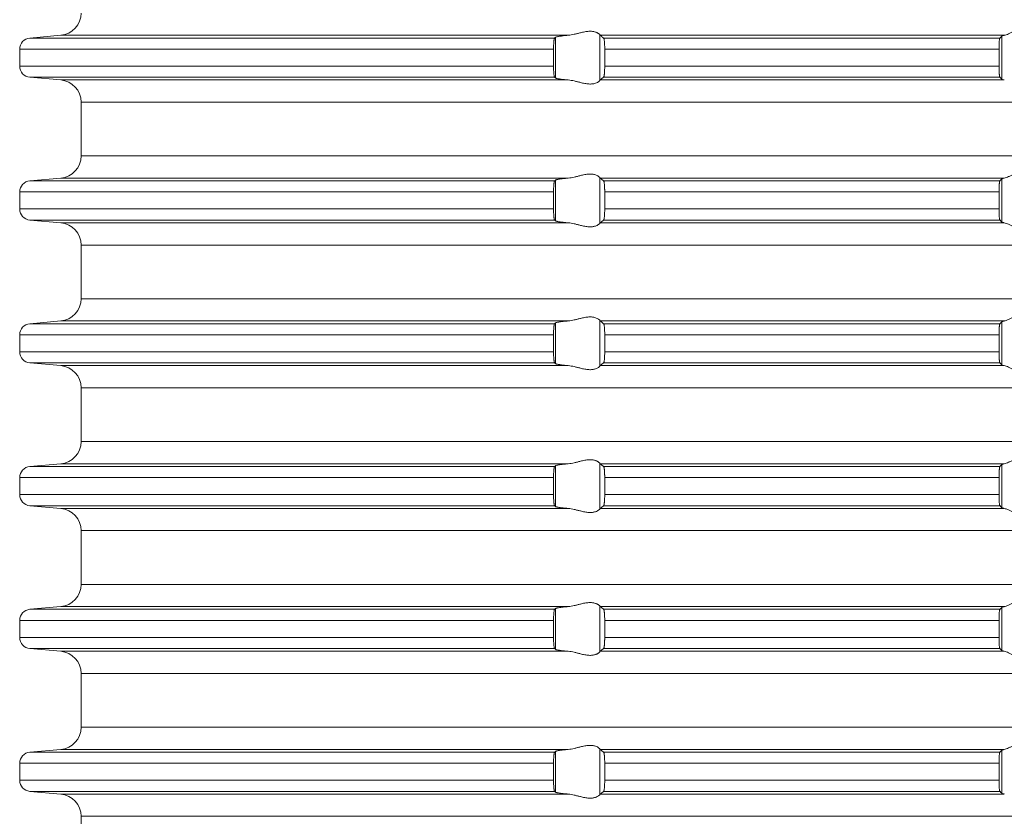
# Model space of a CAD drawing. Units: millimetres. Extents: x 2673 to 4786, y 0 to 1485.
# Drawn here: x 3944 to 3988, y 677 to 712 of the extents above; entities that cross this region are included whole.
import ezdxf

# ---------------------------------------------------------------- set-up
doc = ezdxf.new("R2010")
doc.units = ezdxf.units.MM
doc.layers.add('вспомогательный', color=140, linetype='Continuous', lineweight=20)

# ---------------------------------------------------------------- blocks, each defined once
blk = doc.blocks.new('HL85N-200__1', base_point=(-1294, -645.598))
at = {"layer": 'вспомогательный', "linetype": 'Continuous'}
for p, q in [((-1237.163, -528.198), (-1238.544, -528.319)), ((-1215.035, -528.319), (-1238.544, -528.319)), ((-1214.426, -528.198), (-1237.163, -528.198)), ((-1214.996, -530.111), (-1214.996, -528.285)), ((-1213.004, -530.216), (-1213.004, -528.181)), ((-1194.886, -528.198), (-1212.991, -528.198)), ((-1195.083, -528.319), (-1212.839, -528.319)), ((-1194.996, -530.164), (-1194.996, -528.232)), ((-1239, -528.817), (-1239, -529.579)), ((-1215.08, -528.817), (-1239, -528.817)), ((-1215.08, -528.817), (-1215.08, -529.579)), ((-1195.123, -528.817), (-1212.789, -528.817)), ((-1212.789, -528.817), (-1212.789, -529.579)), ((-1195.123, -528.817), (-1195.123, -529.579)), ((-1215.08, -529.579), (-1239, -529.579)), ((-1195.123, -529.579), (-1212.789, -529.579)), ((-1237.163, -530.198), (-1238.544, -530.077)), ((-1215.035, -530.077), (-1238.544, -530.077)), ((-1214.426, -530.198), (-1237.163, -530.198)), ((-1194.886, -530.198), (-1212.991, -530.198)), ((-1195.083, -530.077), (-1212.839, -530.077)), ((-1236.25, -533.602), (-1236.25, -531.194)), ((-1131.75, -531.194), (-1236.25, -531.194)), ((-1131.75, -533.602), (-1236.25, -533.602)), ((-1237.163, -534.598), (-1238.544, -534.719)), ((-1214.426, -534.598), (-1237.163, -534.598)), ((-1213.004, -536.616), (-1213.004, -534.581)), ((-1194.886, -534.598), (-1212.991, -534.598)), ((-1194.996, -536.564), (-1194.996, -534.632)), ((-1215.035, -534.719), (-1238.544, -534.719)), ((-1214.996, -536.511), (-1214.996, -534.685)), ((-1195.083, -534.719), (-1212.839, -534.719)), ((-1239, -535.217), (-1239, -535.979)), ((-1215.08, -535.217), (-1239, -535.217)), ((-1215.08, -535.217), (-1215.08, -535.979)), ((-1195.123, -535.217), (-1212.789, -535.217)), ((-1212.789, -535.217), (-1212.789, -535.979)), ((-1195.123, -535.217), (-1195.123, -535.979)), ((-1215.08, -535.979), (-1239, -535.979)), ((-1195.123, -535.979), (-1212.789, -535.979)), ((-1237.163, -536.598), (-1238.544, -536.477)), ((-1215.035, -536.477), (-1238.544, -536.477)), ((-1214.426, -536.598), (-1237.163, -536.598)), ((-1194.886, -536.598), (-1212.991, -536.598)), ((-1195.083, -536.477), (-1212.839, -536.477)), ((-1236.25, -540.002), (-1236.25, -537.594)), ((-1131.75, -537.594), (-1236.25, -537.594)), ((-1131.75, -540.002), (-1236.25, -540.002)), ((-1237.163, -540.998), (-1238.544, -541.119)), ((-1215.035, -541.119), (-1238.544, -541.119)), ((-1214.426, -540.998), (-1237.163, -540.998)), ((-1214.996, -542.911), (-1214.996, -541.085)), ((-1213.004, -543.016), (-1213.004, -540.981)), ((-1194.886, -540.998), (-1212.991, -540.998)), ((-1195.083, -541.119), (-1212.839, -541.119)), ((-1194.996, -542.964), (-1194.996, -541.032)), ((-1239, -541.617), (-1239, -542.379)), ((-1215.08, -541.617), (-1239, -541.617)), ((-1215.08, -541.617), (-1215.08, -542.379)), ((-1212.789, -541.617), (-1212.789, -542.379)), ((-1195.123, -541.617), (-1212.789, -541.617)), ((-1195.123, -541.617), (-1195.123, -542.379)), ((-1215.08, -542.379), (-1239, -542.379)), ((-1195.123, -542.379), (-1212.789, -542.379)), ((-1237.163, -542.998), (-1238.544, -542.877)), ((-1215.035, -542.877), (-1238.544, -542.877)), ((-1214.426, -542.998), (-1237.163, -542.998)), ((-1194.886, -542.998), (-1212.991, -542.998)), ((-1195.083, -542.877), (-1212.839, -542.877)), ((-1236.25, -546.402), (-1236.25, -543.994)), ((-1131.75, -543.994), (-1236.25, -543.994)), ((-1131.75, -546.402), (-1236.25, -546.402)), ((-1237.163, -547.398), (-1238.544, -547.519)), ((-1214.426, -547.398), (-1237.163, -547.398)), ((-1213.004, -549.416), (-1213.004, -547.381)), ((-1194.886, -547.398), (-1212.991, -547.398)), ((-1194.996, -549.364), (-1194.996, -547.432)), ((-1215.035, -547.519), (-1238.544, -547.519)), ((-1214.996, -549.311), (-1214.996, -547.485)), ((-1195.083, -547.519), (-1212.839, -547.519)), ((-1239, -548.017), (-1239, -548.779)), ((-1215.08, -548.017), (-1239, -548.017)), ((-1215.08, -548.017), (-1215.08, -548.779)), ((-1195.123, -548.017), (-1212.789, -548.017)), ((-1212.789, -548.017), (-1212.789, -548.779)), ((-1195.123, -548.017), (-1195.123, -548.779)), ((-1215.08, -548.779), (-1239, -548.779)), ((-1195.123, -548.779), (-1212.789, -548.779)), ((-1237.163, -549.398), (-1238.544, -549.277)), ((-1215.035, -549.277), (-1238.544, -549.277)), ((-1214.426, -549.398), (-1237.163, -549.398)), ((-1194.886, -549.398), (-1212.991, -549.398)), ((-1195.083, -549.277), (-1212.839, -549.277)), ((-1236.25, -552.802), (-1236.25, -550.394)), ((-1131.75, -550.394), (-1236.25, -550.394)), ((-1131.75, -552.802), (-1236.25, -552.802)), ((-1237.163, -553.798), (-1238.544, -553.919)), ((-1215.035, -553.919), (-1238.544, -553.919)), ((-1214.426, -553.798), (-1237.163, -553.798)), ((-1214.996, -555.711), (-1214.996, -553.885)), ((-1213.004, -555.816), (-1213.004, -553.781)), ((-1194.886, -553.798), (-1212.991, -553.798)), ((-1195.083, -553.919), (-1212.839, -553.919)), ((-1194.996, -555.764), (-1194.996, -553.832)), ((-1239, -554.417), (-1239, -555.179)), ((-1215.08, -554.417), (-1239, -554.417)), ((-1215.08, -554.417), (-1215.08, -555.179)), ((-1195.123, -554.417), (-1212.789, -554.417)), ((-1212.789, -554.417), (-1212.789, -555.179)), ((-1195.123, -554.417), (-1195.123, -555.179)), ((-1215.08, -555.179), (-1239, -555.179)), ((-1195.123, -555.179), (-1212.789, -555.179)), ((-1237.163, -555.798), (-1238.544, -555.677)), ((-1215.035, -555.677), (-1238.544, -555.677)), ((-1214.426, -555.798), (-1237.163, -555.798)), ((-1194.886, -555.798), (-1212.991, -555.798)), ((-1195.083, -555.677), (-1212.839, -555.677)), ((-1236.25, -559.202), (-1236.25, -556.794)), ((-1131.75, -556.794), (-1236.25, -556.794)), ((-1131.75, -559.202), (-1236.25, -559.202)), ((-1237.163, -560.198), (-1238.544, -560.319)), ((-1214.426, -560.198), (-1237.163, -560.198)), ((-1213.004, -562.216), (-1213.004, -560.181)), ((-1194.886, -560.198), (-1212.991, -560.198)), ((-1194.996, -562.164), (-1194.996, -560.232)), ((-1215.035, -560.319), (-1238.544, -560.319)), ((-1214.996, -562.111), (-1214.996, -560.285)), ((-1195.083, -560.319), (-1212.839, -560.319)), ((-1239, -560.817), (-1239, -561.579)), ((-1215.08, -560.817), (-1239, -560.817)), ((-1215.08, -560.817), (-1215.08, -561.579)), ((-1212.789, -560.817), (-1212.789, -561.579)), ((-1195.123, -560.817), (-1212.789, -560.817)), ((-1195.123, -560.817), (-1195.123, -561.579)), ((-1215.08, -561.579), (-1239, -561.579)), ((-1195.123, -561.579), (-1212.789, -561.579)), ((-1237.163, -562.198), (-1238.544, -562.077)), ((-1215.035, -562.077), (-1238.544, -562.077)), ((-1214.426, -562.198), (-1237.163, -562.198)), ((-1194.886, -562.198), (-1212.991, -562.198)), ((-1195.083, -562.077), (-1212.839, -562.077)), ((-1236.25, -565.602), (-1236.25, -563.194)), ((-1131.75, -563.194), (-1236.25, -563.194))]:
    blk.add_line(p, q, dxfattribs=at)
for centre, radius, start, end in [((-1237.25, -527.202), 1, 275, 0), ((-1238.5, -528.817), 0.5, 95, 180), ((-1238.5, -529.579), 0.5, 180, 265), ((-1237.25, -531.194), 1, 0, 85), ((-1237.25, -533.602), 1, 275, 0), ((-1238.5, -535.217), 0.5, 95, 180), ((-1238.5, -535.979), 0.5, 180, 265), ((-1237.25, -537.594), 1, 0, 85), ((-1237.25, -540.002), 1, 275, 0), ((-1238.5, -541.617), 0.5, 95, 180), ((-1238.5, -542.379), 0.5, 180, 265), ((-1237.25, -543.994), 1, 0, 85), ((-1237.25, -546.402), 1, 275, 0), ((-1238.5, -548.017), 0.5, 95, 180), ((-1238.5, -548.779), 0.5, 180, 265), ((-1237.25, -550.394), 1, 0, 85), ((-1237.25, -552.802), 1, 275, 0), ((-1238.5, -554.417), 0.5, 95, 180), ((-1238.5, -555.179), 0.5, 180, 265), ((-1237.25, -556.794), 1, 0, 85), ((-1237.25, -559.202), 1, 275, 0), ((-1238.5, -560.817), 0.5, 95, 180), ((-1238.5, -561.579), 0.5, 180, 265), ((-1237.25, -563.194), 1, 360, 85)]:
    blk.add_arc(centre, radius, start, end, dxfattribs=at)
for points in [[(-1213.004, -528.181), (-1213.026, -528.153), (-1213.068, -528.119), (-1213.093, -528.102), (-1213.127, -528.083), (-1213.169, -528.064), (-1213.205, -528.051), (-1213.276, -528.032), (-1213.339, -528.021), (-1213.421, -528.015), (-1213.502, -528.017), (-1213.685, -528.041), (-1213.875, -528.083), (-1214.014, -528.118), (-1214.154, -528.153), (-1214.291, -528.18), (-1214.426, -528.198)], [(-1193.006, -528.198), (-1193.035, -528.174), (-1193.086, -528.131), (-1193.158, -528.074), (-1193.244, -528.012), (-1193.318, -527.963), (-1193.383, -527.923), (-1193.469, -527.879), (-1193.548, -527.845), (-1193.683, -527.806), (-1193.813, -527.794), (-1193.951, -527.807), (-1194.093, -527.845), (-1194.188, -527.881), (-1194.284, -527.923), (-1194.374, -527.967), (-1194.462, -528.012), (-1194.585, -528.075), (-1194.701, -528.131), (-1194.801, -528.174), (-1194.886, -528.198)], [(-1215.035, -528.319), (-1215.043, -528.334), (-1215.052, -528.364), (-1215.056, -528.386), (-1215.059, -528.408), (-1215.063, -528.436), (-1215.066, -528.468), (-1215.069, -528.504), (-1215.073, -528.556), (-1215.077, -528.625), (-1215.08, -528.719), (-1215.08, -528.817)], [(-1214.996, -528.285), (-1215.006, -528.294), (-1215.015, -528.302), (-1215.025, -528.311), (-1215.035, -528.319)], [(-1214.996, -528.285), (-1214.973, -528.274), (-1214.94, -528.264), (-1214.895, -528.255), (-1214.82, -528.242), (-1214.729, -528.229), (-1214.645, -528.219), (-1214.54, -528.208), (-1214.426, -528.198)], [(-1213.004, -528.181), (-1213.001, -528.186), (-1212.997, -528.191), (-1212.994, -528.195), (-1212.991, -528.198)], [(-1212.839, -528.319), (-1212.877, -528.289), (-1212.915, -528.258), (-1212.953, -528.228), (-1212.991, -528.198)], [(-1212.789, -528.817), (-1212.79, -528.77), (-1212.791, -528.714), (-1212.792, -528.661), (-1212.794, -528.618), (-1212.799, -528.534), (-1212.806, -528.461), (-1212.813, -528.405), (-1212.821, -528.361), (-1212.83, -528.333), (-1212.839, -528.319)], [(-1195.083, -528.319), (-1195.091, -528.336), (-1195.099, -528.368), (-1195.106, -528.417), (-1195.112, -528.479), (-1195.114, -528.515), (-1195.117, -528.567), (-1195.12, -528.635), (-1195.121, -528.681), (-1195.123, -528.742), (-1195.123, -528.817)], [(-1194.996, -528.232), (-1195.018, -528.254), (-1195.04, -528.276), (-1195.061, -528.297), (-1195.083, -528.319)], [(-1194.996, -528.232), (-1194.983, -528.224), (-1194.96, -528.215), (-1194.924, -528.206), (-1194.886, -528.198)], [(-1215.08, -529.579), (-1215.08, -529.615), (-1215.08, -529.66), (-1215.079, -529.713), (-1215.077, -529.772), (-1215.074, -529.825), (-1215.071, -529.869), (-1215.069, -529.904), (-1215.066, -529.929), (-1215.063, -529.961), (-1215.058, -529.997), (-1215.052, -530.033), (-1215.048, -530.048), (-1215.043, -530.063), (-1215.039, -530.072), (-1215.035, -530.077)], [(-1212.839, -530.077), (-1212.834, -530.072), (-1212.83, -530.063), (-1212.826, -530.052), (-1212.821, -530.035), (-1212.817, -530.016), (-1212.813, -529.993), (-1212.81, -529.968), (-1212.806, -529.936), (-1212.8, -529.877), (-1212.796, -529.823), (-1212.794, -529.779), (-1212.792, -529.718), (-1212.79, -529.663), (-1212.79, -529.616), (-1212.789, -529.579)], [(-1195.123, -529.579), (-1195.123, -529.614), (-1195.123, -529.657), (-1195.122, -529.706), (-1195.12, -529.761), (-1195.117, -529.829), (-1195.114, -529.881), (-1195.112, -529.918), (-1195.109, -529.952), (-1195.104, -529.99), (-1195.099, -530.028), (-1195.095, -530.045), (-1195.091, -530.061), (-1195.087, -530.071), (-1195.083, -530.077)], [(-1215.035, -530.077), (-1215.025, -530.086), (-1215.015, -530.094), (-1215.006, -530.103), (-1214.996, -530.111)], [(-1214.426, -530.198), (-1214.54, -530.188), (-1214.645, -530.177), (-1214.739, -530.166), (-1214.82, -530.155), (-1214.873, -530.146), (-1214.913, -530.138), (-1214.94, -530.132), (-1214.97, -530.124), (-1214.987, -530.117), (-1214.996, -530.111)], [(-1214.426, -530.198), (-1214.291, -530.216), (-1214.154, -530.244), (-1214.014, -530.278), (-1213.875, -530.313), (-1213.685, -530.356), (-1213.502, -530.379), (-1213.421, -530.381), (-1213.339, -530.375), (-1213.276, -530.365), (-1213.205, -530.345), (-1213.119, -530.309), (-1213.068, -530.278), (-1213.026, -530.244), (-1213.004, -530.216)], [(-1212.991, -530.198), (-1212.994, -530.201), (-1212.997, -530.205), (-1213.001, -530.21), (-1213.004, -530.216)], [(-1212.991, -530.198), (-1212.953, -530.168), (-1212.915, -530.138), (-1212.877, -530.108), (-1212.839, -530.077)], [(-1195.083, -530.077), (-1195.061, -530.099), (-1195.04, -530.121), (-1195.018, -530.142), (-1194.996, -530.164)], [(-1194.886, -530.198), (-1194.927, -530.19), (-1194.96, -530.181), (-1194.983, -530.173), (-1194.996, -530.164)], [(-1193.006, -534.598), (-1193.035, -534.574), (-1193.086, -534.531), (-1193.158, -534.474), (-1193.244, -534.412), (-1193.318, -534.363), (-1193.383, -534.323), (-1193.469, -534.279), (-1193.548, -534.245), (-1193.683, -534.206), (-1193.813, -534.194), (-1193.951, -534.207), (-1194.093, -534.245), (-1194.188, -534.281), (-1194.284, -534.323), (-1194.374, -534.367), (-1194.462, -534.412), (-1194.585, -534.475), (-1194.701, -534.531), (-1194.801, -534.574), (-1194.886, -534.598)], [(-1214.996, -534.685), (-1214.973, -534.674), (-1214.94, -534.664), (-1214.888, -534.653), (-1214.82, -534.642), (-1214.739, -534.63), (-1214.645, -534.619), (-1214.553, -534.61), (-1214.426, -534.598)], [(-1213.004, -534.581), (-1213.026, -534.553), (-1213.068, -534.519), (-1213.126, -534.484), (-1213.205, -534.451), (-1213.276, -534.432), (-1213.339, -534.421), (-1213.421, -534.415), (-1213.502, -534.417), (-1213.685, -534.441), (-1213.875, -534.483), (-1214.014, -534.518), (-1214.154, -534.553), (-1214.291, -534.58), (-1214.426, -534.598)], [(-1213.004, -534.581), (-1213.001, -534.586), (-1212.997, -534.591), (-1212.994, -534.595), (-1212.991, -534.598)], [(-1212.839, -534.719), (-1212.877, -534.689), (-1212.915, -534.658), (-1212.953, -534.628), (-1212.991, -534.598)], [(-1194.996, -534.632), (-1195.018, -534.654), (-1195.04, -534.676), (-1195.061, -534.697), (-1195.083, -534.719)], [(-1194.996, -534.632), (-1194.983, -534.624), (-1194.96, -534.615), (-1194.931, -534.607), (-1194.886, -534.598)], [(-1215.035, -534.719), (-1215.043, -534.734), (-1215.052, -534.764), (-1215.06, -534.817), (-1215.066, -534.868), (-1215.071, -534.927), (-1215.075, -534.981), (-1215.077, -535.025), (-1215.078, -535.071), (-1215.08, -535.136), (-1215.08, -535.217)], [(-1214.996, -534.685), (-1215.006, -534.694), (-1215.015, -534.702), (-1215.025, -534.711), (-1215.035, -534.719)], [(-1212.789, -535.217), (-1212.79, -535.161), (-1212.791, -535.114), (-1212.792, -535.065), (-1212.794, -535.018), (-1212.799, -534.934), (-1212.806, -534.861), (-1212.81, -534.829), (-1212.813, -534.804), (-1212.818, -534.779), (-1212.821, -534.761), (-1212.826, -534.745), (-1212.83, -534.733), (-1212.835, -534.724), (-1212.839, -534.719)], [(-1195.083, -534.719), (-1195.087, -534.725), (-1195.091, -534.736), (-1195.095, -534.751), (-1195.099, -534.768), (-1195.103, -534.799), (-1195.108, -534.836), (-1195.112, -534.879), (-1195.115, -534.923), (-1195.117, -534.966), (-1195.119, -535.004), (-1195.12, -535.035), (-1195.122, -535.125), (-1195.123, -535.217)], [(-1215.08, -535.979), (-1215.08, -536.015), (-1215.08, -536.06), (-1215.079, -536.113), (-1215.077, -536.172), (-1215.074, -536.225), (-1215.071, -536.269), (-1215.069, -536.304), (-1215.066, -536.329), (-1215.063, -536.358), (-1215.059, -536.388), (-1215.056, -536.41), (-1215.052, -536.433), (-1215.048, -536.448), (-1215.043, -536.463), (-1215.039, -536.472), (-1215.035, -536.477)], [(-1212.839, -536.477), (-1212.834, -536.472), (-1212.83, -536.463), (-1212.825, -536.45), (-1212.821, -536.435), (-1212.813, -536.392), (-1212.806, -536.336), (-1212.799, -536.262), (-1212.794, -536.179), (-1212.792, -536.118), (-1212.79, -536.063), (-1212.79, -536.016), (-1212.789, -535.979)], [(-1195.123, -535.979), (-1195.122, -536.072), (-1195.12, -536.161), (-1195.116, -536.244), (-1195.112, -536.318), (-1195.106, -536.38), (-1195.099, -536.428), (-1195.095, -536.448), (-1195.091, -536.461), (-1195.087, -536.471), (-1195.083, -536.477)], [(-1215.035, -536.477), (-1215.025, -536.486), (-1215.015, -536.494), (-1215.006, -536.503), (-1214.996, -536.511)], [(-1214.426, -536.598), (-1214.527, -536.589), (-1214.645, -536.577), (-1214.739, -536.566), (-1214.82, -536.555), (-1214.895, -536.542), (-1214.94, -536.532), (-1214.973, -536.522), (-1214.996, -536.511)], [(-1214.426, -536.598), (-1214.291, -536.616), (-1214.154, -536.644), (-1214.014, -536.678), (-1213.875, -536.713), (-1213.685, -536.756), (-1213.502, -536.779), (-1213.421, -536.781), (-1213.339, -536.775), (-1213.276, -536.765), (-1213.205, -536.745), (-1213.126, -536.713), (-1213.068, -536.678), (-1213.026, -536.644), (-1213.004, -536.616)], [(-1212.991, -536.598), (-1212.994, -536.601), (-1212.997, -536.605), (-1213.001, -536.61), (-1213.004, -536.616)], [(-1212.991, -536.598), (-1212.953, -536.568), (-1212.915, -536.538), (-1212.877, -536.508), (-1212.839, -536.477)], [(-1195.083, -536.477), (-1195.061, -536.499), (-1195.04, -536.521), (-1195.018, -536.542), (-1194.996, -536.564)], [(-1194.886, -536.598), (-1194.927, -536.59), (-1194.96, -536.581), (-1194.984, -536.572), (-1194.996, -536.564)], [(-1194.886, -536.598), (-1194.801, -536.623), (-1194.701, -536.665), (-1194.585, -536.722), (-1194.462, -536.785), (-1194.374, -536.83), (-1194.284, -536.873), (-1194.188, -536.916), (-1194.093, -536.952), (-1193.951, -536.99), (-1193.813, -537.003), (-1193.683, -536.99), (-1193.548, -536.952), (-1193.469, -536.918), (-1193.383, -536.873), (-1193.318, -536.834), (-1193.244, -536.785), (-1193.158, -536.722), (-1193.086, -536.665), (-1193.035, -536.623), (-1193.006, -536.598)], [(-1213.004, -540.981), (-1213.026, -540.953), (-1213.068, -540.919), (-1213.126, -540.884), (-1213.205, -540.851), (-1213.276, -540.832), (-1213.339, -540.821), (-1213.421, -540.815), (-1213.502, -540.817), (-1213.685, -540.841), (-1213.875, -540.883), (-1214.014, -540.918), (-1214.154, -540.953), (-1214.291, -540.98), (-1214.426, -540.998)], [(-1193.006, -540.998), (-1193.035, -540.974), (-1193.086, -540.931), (-1193.158, -540.874), (-1193.244, -540.812), (-1193.318, -540.763), (-1193.383, -540.723), (-1193.469, -540.679), (-1193.548, -540.645), (-1193.683, -540.606), (-1193.813, -540.594), (-1193.951, -540.607), (-1194.093, -540.645), (-1194.188, -540.681), (-1194.284, -540.723), (-1194.374, -540.767), (-1194.462, -540.812), (-1194.585, -540.875), (-1194.701, -540.931), (-1194.801, -540.974), (-1194.886, -540.998)], [(-1215.035, -541.119), (-1215.039, -541.125), (-1215.043, -541.134), (-1215.048, -541.148), (-1215.052, -541.164), (-1215.056, -541.186), (-1215.059, -541.208), (-1215.063, -541.234), (-1215.066, -541.268), (-1215.072, -541.341), (-1215.077, -541.425), (-1215.079, -541.483), (-1215.08, -541.536), (-1215.08, -541.582), (-1215.08, -541.617)], [(-1214.996, -541.085), (-1215.006, -541.094), (-1215.015, -541.102), (-1215.025, -541.111), (-1215.035, -541.119)], [(-1214.996, -541.085), (-1214.973, -541.074), (-1214.94, -541.064), (-1214.881, -541.052), (-1214.82, -541.042), (-1214.729, -541.029), (-1214.645, -541.019), (-1214.527, -541.007), (-1214.426, -540.998)], [(-1213.004, -540.981), (-1213.001, -540.986), (-1212.997, -540.991), (-1212.994, -540.995), (-1212.991, -540.998)], [(-1212.839, -541.119), (-1212.877, -541.089), (-1212.915, -541.058), (-1212.953, -541.028), (-1212.991, -540.998)], [(-1212.789, -541.617), (-1212.79, -541.566), (-1212.791, -541.498), (-1212.794, -541.418), (-1212.799, -541.334), (-1212.806, -541.261), (-1212.812, -541.212), (-1212.821, -541.161), (-1212.83, -541.133), (-1212.839, -541.119)], [(-1195.083, -541.119), (-1195.091, -541.136), (-1195.099, -541.168), (-1195.102, -541.193), (-1195.106, -541.217), (-1195.109, -541.246), (-1195.112, -541.279), (-1195.116, -541.338), (-1195.118, -541.392), (-1195.12, -541.435), (-1195.121, -541.481), (-1195.123, -541.542), (-1195.123, -541.617)], [(-1194.996, -541.032), (-1195.018, -541.054), (-1195.04, -541.076), (-1195.061, -541.097), (-1195.083, -541.119)], [(-1194.996, -541.032), (-1194.981, -541.023), (-1194.96, -541.015), (-1194.931, -541.007), (-1194.886, -540.998)], [(-1215.08, -542.379), (-1215.08, -542.415), (-1215.08, -542.46), (-1215.079, -542.513), (-1215.077, -542.572), (-1215.073, -542.641), (-1215.069, -542.693), (-1215.066, -542.729), (-1215.063, -542.76), (-1215.059, -542.788), (-1215.056, -542.812), (-1215.052, -542.833), (-1215.047, -542.851), (-1215.043, -542.863), (-1215.039, -542.871), (-1215.035, -542.877)], [(-1212.839, -542.877), (-1212.834, -542.872), (-1212.83, -542.863), (-1212.826, -542.851), (-1212.821, -542.835), (-1212.813, -542.792), (-1212.806, -542.736), (-1212.802, -542.7), (-1212.798, -542.648), (-1212.794, -542.579), (-1212.791, -542.481), (-1212.789, -542.379)], [(-1195.123, -542.379), (-1195.123, -542.414), (-1195.123, -542.457), (-1195.122, -542.506), (-1195.12, -542.561), (-1195.118, -542.614), (-1195.116, -542.657), (-1195.113, -542.692), (-1195.112, -542.718), (-1195.109, -542.75), (-1195.106, -542.78), (-1195.102, -542.808), (-1195.099, -542.828), (-1195.095, -542.845), (-1195.091, -542.861), (-1195.087, -542.872), (-1195.083, -542.877)], [(-1215.035, -542.877), (-1215.025, -542.886), (-1215.015, -542.894), (-1215.006, -542.903), (-1214.996, -542.911)], [(-1214.426, -542.998), (-1214.54, -542.988), (-1214.645, -542.977), (-1214.718, -542.969), (-1214.776, -542.961), (-1214.82, -542.955), (-1214.881, -542.945), (-1214.94, -542.932), (-1214.97, -542.924), (-1214.987, -542.917), (-1214.996, -542.911)], [(-1214.426, -542.998), (-1214.291, -543.016), (-1214.154, -543.044), (-1214.014, -543.078), (-1213.875, -543.113), (-1213.685, -543.156), (-1213.502, -543.179), (-1213.421, -543.181), (-1213.339, -543.175), (-1213.276, -543.165), (-1213.205, -543.145), (-1213.126, -543.113), (-1213.068, -543.078), (-1213.026, -543.044), (-1213.004, -543.016)], [(-1212.991, -542.998), (-1212.994, -543.001), (-1212.997, -543.005), (-1213.001, -543.01), (-1213.004, -543.016)], [(-1212.991, -542.998), (-1212.953, -542.968), (-1212.915, -542.938), (-1212.877, -542.908), (-1212.839, -542.877)], [(-1195.083, -542.877), (-1195.061, -542.899), (-1195.04, -542.921), (-1195.018, -542.942), (-1194.996, -542.964)], [(-1194.886, -542.998), (-1194.924, -542.991), (-1194.96, -542.981), (-1194.983, -542.973), (-1194.996, -542.964)], [(-1194.886, -542.998), (-1194.801, -543.023), (-1194.701, -543.065), (-1194.585, -543.122), (-1194.462, -543.185), (-1194.374, -543.23), (-1194.284, -543.273), (-1194.188, -543.316), (-1194.093, -543.352), (-1193.951, -543.39), (-1193.813, -543.403), (-1193.683, -543.39), (-1193.548, -543.352), (-1193.469, -543.318), (-1193.383, -543.273), (-1193.318, -543.234), (-1193.244, -543.185), (-1193.158, -543.122), (-1193.086, -543.065), (-1193.035, -543.023), (-1193.006, -542.998)], [(-1193.006, -547.398), (-1193.035, -547.374), (-1193.086, -547.331), (-1193.158, -547.274), (-1193.244, -547.212), (-1193.318, -547.163), (-1193.383, -547.123), (-1193.469, -547.079), (-1193.548, -547.045), (-1193.683, -547.006), (-1193.813, -546.994), (-1193.951, -547.007), (-1194.093, -547.045), (-1194.188, -547.081), (-1194.284, -547.123), (-1194.374, -547.167), (-1194.462, -547.212), (-1194.585, -547.275), (-1194.701, -547.331), (-1194.801, -547.374), (-1194.886, -547.398)], [(-1214.996, -547.485), (-1214.976, -547.475), (-1214.94, -547.464), (-1214.895, -547.455), (-1214.82, -547.442), (-1214.749, -547.432), (-1214.645, -547.419), (-1214.553, -547.41), (-1214.426, -547.398)], [(-1213.004, -547.381), (-1213.026, -547.353), (-1213.068, -547.319), (-1213.093, -547.302), (-1213.127, -547.283), (-1213.169, -547.264), (-1213.205, -547.251), (-1213.276, -547.232), (-1213.339, -547.221), (-1213.421, -547.215), (-1213.502, -547.217), (-1213.685, -547.241), (-1213.875, -547.283), (-1214.014, -547.318), (-1214.154, -547.353), (-1214.291, -547.38), (-1214.426, -547.398)], [(-1213.004, -547.381), (-1213.001, -547.386), (-1212.997, -547.391), (-1212.994, -547.395), (-1212.991, -547.398)], [(-1212.839, -547.519), (-1212.877, -547.489), (-1212.915, -547.458), (-1212.953, -547.428), (-1212.991, -547.398)], [(-1194.996, -547.432), (-1195.018, -547.454), (-1195.04, -547.476), (-1195.061, -547.497), (-1195.083, -547.519)], [(-1194.996, -547.432), (-1194.983, -547.424), (-1194.96, -547.415), (-1194.931, -547.407), (-1194.886, -547.398)], [(-1215.035, -547.519), (-1215.039, -547.525), (-1215.043, -547.534), (-1215.047, -547.546), (-1215.052, -547.564), (-1215.058, -547.599), (-1215.063, -547.635), (-1215.066, -547.668), (-1215.072, -547.741), (-1215.077, -547.825), (-1215.08, -547.919), (-1215.08, -548.017)], [(-1214.996, -547.485), (-1215.006, -547.494), (-1215.015, -547.502), (-1215.025, -547.511), (-1215.035, -547.519)], [(-1212.789, -548.017), (-1212.79, -547.97), (-1212.791, -547.914), (-1212.792, -547.865), (-1212.794, -547.818), (-1212.796, -547.786), (-1212.798, -547.748), (-1212.801, -547.705), (-1212.806, -547.661), (-1212.809, -547.63), (-1212.815, -547.595), (-1212.821, -547.561), (-1212.826, -547.545), (-1212.83, -547.533), (-1212.835, -547.524), (-1212.839, -547.519)], [(-1195.083, -547.519), (-1195.087, -547.525), (-1195.091, -547.536), (-1195.095, -547.549), (-1195.099, -547.568), (-1195.102, -547.593), (-1195.106, -547.617), (-1195.109, -547.649), (-1195.112, -547.679), (-1195.115, -547.723), (-1195.117, -547.766), (-1195.119, -547.804), (-1195.12, -547.835), (-1195.122, -547.925), (-1195.123, -548.017)], [(-1215.08, -548.779), (-1215.08, -548.815), (-1215.08, -548.86), (-1215.079, -548.913), (-1215.077, -548.972), (-1215.072, -549.055), (-1215.066, -549.129), (-1215.063, -549.162), (-1215.059, -549.188), (-1215.055, -549.214), (-1215.052, -549.233), (-1215.047, -549.249), (-1215.043, -549.263), (-1215.039, -549.272), (-1215.035, -549.277)], [(-1212.839, -549.277), (-1212.834, -549.272), (-1212.83, -549.263), (-1212.826, -549.252), (-1212.821, -549.235), (-1212.815, -549.202), (-1212.809, -549.167), (-1212.806, -549.136), (-1212.799, -549.062), (-1212.794, -548.979), (-1212.792, -548.918), (-1212.79, -548.863), (-1212.79, -548.816), (-1212.789, -548.779)], [(-1195.123, -548.779), (-1195.123, -548.837), (-1195.122, -548.887), (-1195.121, -548.929), (-1195.12, -548.961), (-1195.118, -549.014), (-1195.116, -549.057), (-1195.113, -549.092), (-1195.112, -549.118), (-1195.106, -549.18), (-1195.099, -549.228), (-1195.095, -549.248), (-1195.091, -549.261), (-1195.087, -549.271), (-1195.083, -549.277)], [(-1215.035, -549.277), (-1215.025, -549.286), (-1215.015, -549.294), (-1215.006, -549.303), (-1214.996, -549.311)], [(-1214.426, -549.398), (-1214.54, -549.388), (-1214.645, -549.377), (-1214.739, -549.366), (-1214.82, -549.355), (-1214.873, -549.346), (-1214.913, -549.338), (-1214.94, -549.332), (-1214.97, -549.324), (-1214.987, -549.317), (-1214.996, -549.311)], [(-1214.426, -549.398), (-1214.291, -549.416), (-1214.154, -549.444), (-1214.014, -549.478), (-1213.875, -549.513), (-1213.685, -549.556), (-1213.502, -549.579), (-1213.421, -549.581), (-1213.339, -549.575), (-1213.276, -549.565), (-1213.205, -549.545), (-1213.119, -549.509), (-1213.068, -549.478), (-1213.026, -549.444), (-1213.004, -549.416)], [(-1212.991, -549.398), (-1212.994, -549.401), (-1212.997, -549.405), (-1213.001, -549.41), (-1213.004, -549.416)], [(-1212.991, -549.398), (-1212.953, -549.368), (-1212.915, -549.338), (-1212.877, -549.308), (-1212.839, -549.277)], [(-1195.083, -549.277), (-1195.061, -549.299), (-1195.04, -549.321), (-1195.018, -549.342), (-1194.996, -549.364)], [(-1194.886, -549.398), (-1194.924, -549.391), (-1194.96, -549.381), (-1194.983, -549.373), (-1194.996, -549.364)], [(-1194.886, -549.398), (-1194.801, -549.423), (-1194.701, -549.465), (-1194.585, -549.522), (-1194.462, -549.585), (-1194.374, -549.63), (-1194.284, -549.673), (-1194.188, -549.716), (-1194.093, -549.752), (-1193.951, -549.79), (-1193.813, -549.803), (-1193.683, -549.79), (-1193.548, -549.752), (-1193.469, -549.718), (-1193.383, -549.673), (-1193.318, -549.634), (-1193.244, -549.585), (-1193.158, -549.522), (-1193.086, -549.465), (-1193.035, -549.423), (-1193.006, -549.398)], [(-1213.004, -553.781), (-1213.026, -553.753), (-1213.068, -553.719), (-1213.093, -553.702), (-1213.127, -553.683), (-1213.169, -553.664), (-1213.205, -553.651), (-1213.276, -553.632), (-1213.339, -553.621), (-1213.421, -553.615), (-1213.502, -553.617), (-1213.685, -553.641), (-1213.875, -553.683), (-1214.014, -553.718), (-1214.154, -553.753), (-1214.291, -553.78), (-1214.426, -553.798)], [(-1193.006, -553.798), (-1193.035, -553.774), (-1193.086, -553.731), (-1193.158, -553.674), (-1193.244, -553.612), (-1193.318, -553.563), (-1193.383, -553.523), (-1193.469, -553.479), (-1193.548, -553.445), (-1193.683, -553.406), (-1193.813, -553.394), (-1193.951, -553.407), (-1194.093, -553.445), (-1194.188, -553.481), (-1194.284, -553.523), (-1194.374, -553.567), (-1194.462, -553.612), (-1194.585, -553.675), (-1194.701, -553.731), (-1194.801, -553.774), (-1194.886, -553.798)], [(-1215.035, -553.919), (-1215.039, -553.925), (-1215.043, -553.934), (-1215.047, -553.946), (-1215.052, -553.964), (-1215.056, -553.984), (-1215.059, -554.008), (-1215.063, -554.039), (-1215.066, -554.068), (-1215.069, -554.093), (-1215.071, -554.128), (-1215.074, -554.171), (-1215.077, -554.225), (-1215.078, -554.258), (-1215.079, -554.302), (-1215.08, -554.355), (-1215.08, -554.417)], [(-1214.996, -553.885), (-1215.006, -553.894), (-1215.015, -553.902), (-1215.025, -553.911), (-1215.035, -553.919)], [(-1214.996, -553.885), (-1214.976, -553.875), (-1214.94, -553.864), (-1214.895, -553.855), (-1214.82, -553.842), (-1214.749, -553.832), (-1214.645, -553.819), (-1214.527, -553.807), (-1214.426, -553.798)], [(-1213.004, -553.781), (-1213.001, -553.786), (-1212.997, -553.791), (-1212.994, -553.795), (-1212.991, -553.798)], [(-1212.839, -553.919), (-1212.877, -553.889), (-1212.915, -553.858), (-1212.953, -553.828), (-1212.991, -553.798)], [(-1212.789, -554.417), (-1212.791, -554.315), (-1212.794, -554.218), (-1212.796, -554.186), (-1212.798, -554.148), (-1212.801, -554.105), (-1212.806, -554.061), (-1212.809, -554.033), (-1212.813, -554.004), (-1212.817, -553.983), (-1212.821, -553.961), (-1212.826, -553.946), (-1212.83, -553.933), (-1212.835, -553.924), (-1212.839, -553.919)], [(-1195.083, -553.919), (-1195.087, -553.926), (-1195.091, -553.936), (-1195.095, -553.95), (-1195.099, -553.968), (-1195.106, -554.017), (-1195.112, -554.079), (-1195.116, -554.138), (-1195.118, -554.192), (-1195.12, -554.235), (-1195.122, -554.29), (-1195.123, -554.34), (-1195.123, -554.383), (-1195.123, -554.417)], [(-1194.996, -553.832), (-1195.018, -553.854), (-1195.04, -553.876), (-1195.061, -553.897), (-1195.083, -553.919)], [(-1194.996, -553.832), (-1194.984, -553.825), (-1194.96, -553.815), (-1194.927, -553.807), (-1194.886, -553.798)], [(-1215.08, -555.179), (-1215.08, -555.215), (-1215.08, -555.26), (-1215.079, -555.313), (-1215.077, -555.372), (-1215.074, -555.425), (-1215.071, -555.469), (-1215.069, -555.504), (-1215.066, -555.529), (-1215.063, -555.561), (-1215.058, -555.597), (-1215.052, -555.633), (-1215.047, -555.649), (-1215.043, -555.663), (-1215.039, -555.672), (-1215.035, -555.677)], [(-1212.839, -555.677), (-1212.83, -555.663), (-1212.821, -555.635), (-1212.818, -555.617), (-1212.813, -555.593), (-1212.809, -555.566), (-1212.806, -555.536), (-1212.802, -555.5), (-1212.798, -555.448), (-1212.794, -555.379), (-1212.792, -555.331), (-1212.791, -555.282), (-1212.79, -555.226), (-1212.789, -555.179)], [(-1195.123, -555.179), (-1195.122, -555.272), (-1195.12, -555.361), (-1195.119, -555.393), (-1195.117, -555.431), (-1195.115, -555.473), (-1195.112, -555.518), (-1195.106, -555.58), (-1195.099, -555.628), (-1195.095, -555.648), (-1195.091, -555.661), (-1195.087, -555.671), (-1195.083, -555.677)], [(-1215.035, -555.677), (-1215.025, -555.686), (-1215.015, -555.694), (-1215.006, -555.703), (-1214.996, -555.711)], [(-1214.426, -555.798), (-1214.527, -555.789), (-1214.645, -555.777), (-1214.739, -555.766), (-1214.82, -555.755), (-1214.888, -555.743), (-1214.94, -555.732), (-1214.976, -555.721), (-1214.996, -555.711)], [(-1214.426, -555.798), (-1214.291, -555.816), (-1214.154, -555.844), (-1214.014, -555.878), (-1213.875, -555.913), (-1213.685, -555.956), (-1213.502, -555.979), (-1213.421, -555.981), (-1213.339, -555.975), (-1213.276, -555.965), (-1213.205, -555.945), (-1213.169, -555.932), (-1213.127, -555.913), (-1213.101, -555.899), (-1213.068, -555.878), (-1213.026, -555.844), (-1213.004, -555.816)], [(-1212.991, -555.798), (-1212.994, -555.801), (-1212.997, -555.805), (-1213.001, -555.81), (-1213.004, -555.816)], [(-1212.991, -555.798), (-1212.953, -555.768), (-1212.915, -555.738), (-1212.877, -555.708), (-1212.839, -555.677)], [(-1195.083, -555.677), (-1195.061, -555.699), (-1195.04, -555.721), (-1195.018, -555.742), (-1194.996, -555.764)], [(-1194.886, -555.798), (-1194.931, -555.789), (-1194.96, -555.781), (-1194.981, -555.773), (-1194.996, -555.764)], [(-1194.886, -555.798), (-1194.801, -555.823), (-1194.701, -555.865), (-1194.585, -555.922), (-1194.462, -555.985), (-1194.374, -556.03), (-1194.284, -556.073), (-1194.188, -556.116), (-1194.093, -556.152), (-1193.951, -556.19), (-1193.813, -556.203), (-1193.683, -556.19), (-1193.548, -556.152), (-1193.469, -556.118), (-1193.383, -556.073), (-1193.318, -556.034), (-1193.244, -555.985), (-1193.158, -555.922), (-1193.086, -555.865), (-1193.035, -555.823), (-1193.006, -555.798)], [(-1193.006, -560.198), (-1193.035, -560.174), (-1193.086, -560.131), (-1193.158, -560.074), (-1193.244, -560.012), (-1193.318, -559.963), (-1193.383, -559.923), (-1193.469, -559.879), (-1193.548, -559.845), (-1193.683, -559.806), (-1193.813, -559.794), (-1193.951, -559.807), (-1194.093, -559.845), (-1194.188, -559.881), (-1194.284, -559.923), (-1194.374, -559.967), (-1194.462, -560.012), (-1194.585, -560.075), (-1194.701, -560.131), (-1194.801, -560.174), (-1194.886, -560.198)], [(-1214.996, -560.285), (-1214.973, -560.274), (-1214.94, -560.264), (-1214.881, -560.252), (-1214.82, -560.242), (-1214.739, -560.23), (-1214.645, -560.219), (-1214.54, -560.208), (-1214.426, -560.198)], [(-1213.004, -560.181), (-1213.026, -560.153), (-1213.068, -560.119), (-1213.119, -560.087), (-1213.205, -560.051), (-1213.276, -560.032), (-1213.339, -560.021), (-1213.421, -560.015), (-1213.502, -560.017), (-1213.685, -560.041), (-1213.875, -560.083), (-1214.014, -560.118), (-1214.154, -560.153), (-1214.291, -560.18), (-1214.426, -560.198)], [(-1213.004, -560.181), (-1213.001, -560.186), (-1212.997, -560.191), (-1212.994, -560.195), (-1212.991, -560.198)], [(-1212.839, -560.319), (-1212.877, -560.289), (-1212.915, -560.258), (-1212.953, -560.228), (-1212.991, -560.198)], [(-1194.996, -560.232), (-1195.018, -560.254), (-1195.04, -560.276), (-1195.061, -560.297), (-1195.083, -560.319)], [(-1194.996, -560.232), (-1194.984, -560.225), (-1194.96, -560.215), (-1194.924, -560.206), (-1194.886, -560.198)], [(-1215.035, -560.319), (-1215.043, -560.334), (-1215.052, -560.364), (-1215.056, -560.384), (-1215.059, -560.408), (-1215.063, -560.434), (-1215.066, -560.468), (-1215.072, -560.541), (-1215.077, -560.625), (-1215.078, -560.671), (-1215.08, -560.736), (-1215.08, -560.817)], [(-1214.996, -560.285), (-1215.006, -560.294), (-1215.015, -560.302), (-1215.025, -560.311), (-1215.035, -560.319)], [(-1212.789, -560.817), (-1212.79, -560.781), (-1212.79, -560.734), (-1212.792, -560.679), (-1212.794, -560.618), (-1212.799, -560.534), (-1212.806, -560.461), (-1212.809, -560.433), (-1212.813, -560.404), (-1212.818, -560.379), (-1212.821, -560.361), (-1212.826, -560.346), (-1212.83, -560.333), (-1212.834, -560.325), (-1212.839, -560.319)], [(-1195.083, -560.319), (-1195.087, -560.325), (-1195.091, -560.336), (-1195.095, -560.35), (-1195.099, -560.368), (-1195.106, -560.417), (-1195.112, -560.479), (-1195.116, -560.553), (-1195.12, -560.635), (-1195.121, -560.668), (-1195.122, -560.709), (-1195.123, -560.759), (-1195.123, -560.817)], [(-1215.08, -561.579), (-1215.08, -561.66), (-1215.078, -561.725), (-1215.077, -561.772), (-1215.072, -561.855), (-1215.066, -561.929), (-1215.063, -561.958), (-1215.059, -561.988), (-1215.056, -562.01), (-1215.052, -562.033), (-1215.043, -562.062), (-1215.035, -562.077)], [(-1212.839, -562.077), (-1212.835, -562.072), (-1212.83, -562.063), (-1212.826, -562.052), (-1212.821, -562.035), (-1212.813, -561.992), (-1212.806, -561.936), (-1212.799, -561.862), (-1212.794, -561.779), (-1212.792, -561.718), (-1212.79, -561.663), (-1212.79, -561.616), (-1212.789, -561.579)], [(-1195.123, -561.579), (-1195.122, -561.672), (-1195.12, -561.761), (-1195.118, -561.814), (-1195.116, -561.857), (-1195.113, -561.892), (-1195.112, -561.918), (-1195.106, -561.98), (-1195.099, -562.028), (-1195.095, -562.048), (-1195.091, -562.061), (-1195.087, -562.071), (-1195.083, -562.077)], [(-1215.035, -562.077), (-1215.025, -562.086), (-1215.015, -562.094), (-1215.006, -562.103), (-1214.996, -562.111)], [(-1214.426, -562.198), (-1214.527, -562.189), (-1214.645, -562.177), (-1214.729, -562.167), (-1214.82, -562.155), (-1214.888, -562.143), (-1214.94, -562.132), (-1214.976, -562.121), (-1214.996, -562.111)], [(-1214.426, -562.198), (-1214.291, -562.216), (-1214.154, -562.244), (-1214.014, -562.278), (-1213.875, -562.313), (-1213.685, -562.356), (-1213.502, -562.379), (-1213.421, -562.381), (-1213.339, -562.375), (-1213.276, -562.365), (-1213.205, -562.345), (-1213.126, -562.313), (-1213.068, -562.278), (-1213.026, -562.244), (-1213.004, -562.216)], [(-1212.991, -562.198), (-1212.994, -562.201), (-1212.997, -562.205), (-1213.001, -562.21), (-1213.004, -562.216)], [(-1212.991, -562.198), (-1212.953, -562.168), (-1212.915, -562.138), (-1212.877, -562.108), (-1212.839, -562.077)], [(-1195.083, -562.077), (-1195.061, -562.099), (-1195.04, -562.121), (-1195.018, -562.142), (-1194.996, -562.164)], [(-1194.886, -562.198), (-1194.931, -562.189), (-1194.96, -562.181), (-1194.984, -562.172), (-1194.996, -562.164)]]:
    blk.add_spline(points, degree=3, dxfattribs=at)

msp = doc.modelspace()

# ---------------------------------------------------------------- block references
msp.add_blockref('HL85N-200__1', (3888.513, 594.282))

doc.saveas('drawing.dxf')
